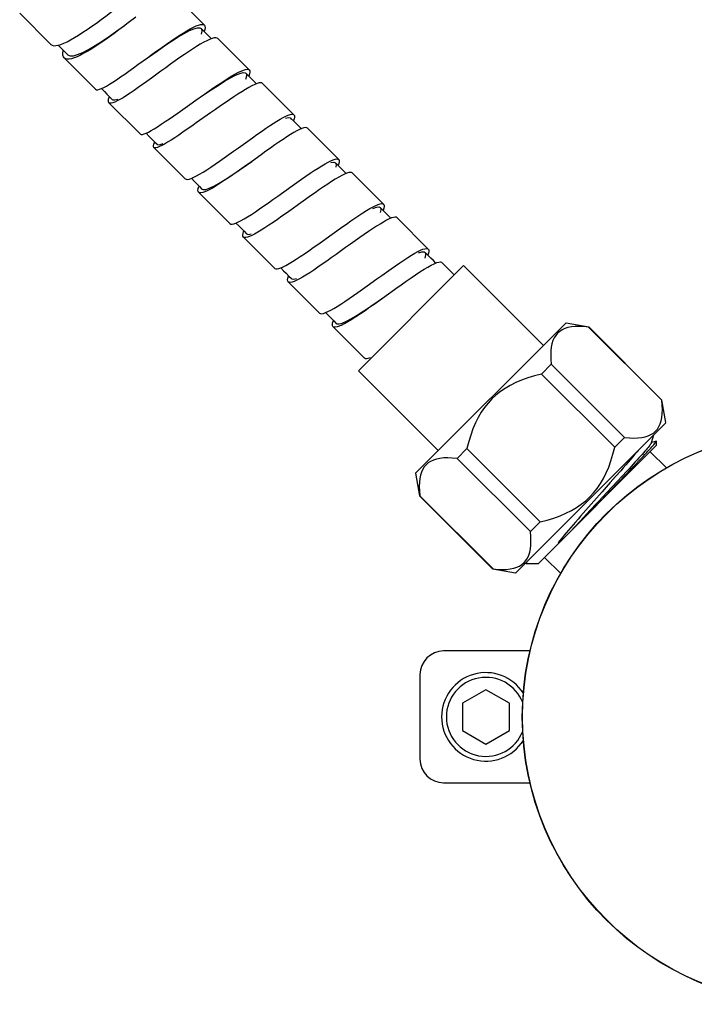
# Model space of a CAD drawing. Units: millimetres. Extents: x 10 to 714, y 5 to 402.
# Drawn here: x 649 to 667, y 38 to 64 of the extents above; entities that cross this region are included whole.
import ezdxf

# ---------------------------------------------------------------- set-up
doc = ezdxf.new("R2010")
doc.units = ezdxf.units.MM
doc.header["$LTSCALE"] = 27.377778
doc.layers.get('0').update_dxf_attribs({"linetype": 'CONTINUOUS'})
doc.layers.add('02___PRT_ALL_AXES', color=7, linetype='CONTINUOUS')
doc.layers.add('06___PRT_ALL_SURFS', color=7, linetype='CONTINUOUS')

msp = doc.modelspace()

# ---------------------------------------------------------------- linework, layer by layer
at = {"color": 7, "linetype": 'Continuous'}
for p, q in [((653.7447, 64.1334), (653.6638, 64.214)), ((653.6638, 64.214), (653.6729, 64.2026)), ((653.7286, 64.3179), (653.7503, 64.3039)), ((653.8154, 64.0632), (653.7447, 64.1334)), ((649.8674, 63.7698), (649.9378, 63.7913)), ((649.8676, 63.7698), (649.9747, 63.6619)), ((651.9876, 63.2545), (652.2379, 63.4363)), ((652.2379, 63.4363), (652.3652, 63.5286)), ((654.9351, 62.9454), (654.8532, 63.0272)), ((654.8532, 63.0272), (654.8659, 63.006)), ((654.92, 63.1268), (654.94, 63.1146)), ((655.0058, 62.8751), (654.9351, 62.9454)), ((651.0183, 62.6184), (651.0807, 62.6479)), ((651.0183, 62.6185), (651.0958, 62.5406)), ((651.0958, 62.5406), (651.1658, 62.47)), ((651.2212, 62.2417), (651.2186, 62.244)), ((653.1779, 62.0646), (653.4307, 62.2437)), ((653.4307, 62.2437), (653.5593, 62.3346)), ((656.1222, 61.7569), (656.0424, 61.8365)), ((656.0424, 61.8365), (656.0575, 61.8061)), ((656.1091, 61.9372), (656.1293, 61.9252)), ((656.1929, 61.6867), (656.1222, 61.7569)), ((652.2034, 61.4338), (652.2654, 61.4637)), ((652.2035, 61.4339), (652.2878, 61.3492)), ((652.2878, 61.3492), (652.3579, 61.2785)), ((652.4105, 61.0528), (652.408, 61.055)), ((657.2992, 60.7477), (657.3187, 60.7359)), ((657.3112, 60.5687), (657.232, 60.6477)), ((657.3818, 60.4986), (657.3112, 60.5687)), ((653.403, 60.234), (653.4675, 60.2617)), ((653.4053, 60.235), (653.4797, 60.1601)), ((653.4797, 60.1601), (653.5497, 60.0892)), ((653.5994, 59.8637), (653.597, 59.866)), ((658.5, 59.379), (658.4206, 59.4584)), ((658.4206, 59.4584), (658.4261, 59.4517)), ((658.4886, 59.5582), (658.5081, 59.5464)), ((658.5705, 59.3088), (658.5, 59.379)), ((654.59, 59.0473), (654.6536, 59.0756)), ((654.5903, 59.0475), (654.665, 58.9724)), ((654.665, 58.9724), (654.7351, 58.9018)), ((654.7892, 58.674), (654.7865, 58.6765)), ((659.6779, 58.3689), (659.6974, 58.3571)), ((659.6898, 58.1884), (659.611, 58.267)), ((659.611, 58.267), (659.6204, 58.2539)), ((659.7604, 58.1184), (659.6898, 58.1884)), ((655.7799, 57.8574), (655.8437, 57.8855)), ((655.78, 57.8574), (655.8545, 57.7825)), ((655.8545, 57.7825), (655.9246, 57.7118)), ((655.9782, 57.4849), (655.976, 57.487)), ((656.9689, 56.6678), (657.0331, 56.6961)), ((656.9695, 56.668), (657.0444, 56.5928)), ((657.0444, 56.5928), (657.1145, 56.5221)), ((657.1681, 56.2951), (657.1654, 56.2976)), ((659.3613, 52.4028), (663.3559, 56.3975)), ((663.3561, 56.3975), (663.9574, 56.2915)), ((663.9523, 56.2864), (665.8965, 54.3422)), ((662.7018, 55.0359), (662.9628, 55.297)), ((664.9071, 53.3527), (662.9628, 55.297)), ((662.7018, 55.0359), (664.646, 53.0917)), ((666.0076, 53.746), (665.9016, 54.3473)), ((662.0129, 49.7512), (666.0076, 53.7458)), ((664.646, 53.0917), (664.9071, 53.3527)), ((665.6221, 53.2153), (665.6885, 53.4268)), ((665.6191, 53.206), (665.6221, 53.2153)), ((665.7575, 53.2579), (665.6221, 53.2153)), ((660.4618, 52.7959), (660.7228, 53.057)), ((660.7228, 53.057), (662.6671, 51.1127)), ((660.4618, 52.7959), (662.406, 50.8517)), ((659.3612, 52.4027), (659.4673, 51.8014)), ((659.4723, 51.8064), (661.4165, 49.8622)), ((662.406, 50.8517), (662.6671, 51.1127)), ((662.3048, 50.0431), (662.2916, 50.0011)), ((662.0128, 49.7511), (661.4115, 49.8572)), ((662.3982, 47.6825), (660.1012, 47.6825)), ((659.4762, 47.0575), (659.4762, 44.8075)), ((661.2262, 46.6542), (660.6012, 46.2934)), ((661.8512, 46.2934), (661.2262, 46.6542)), ((660.6012, 46.2934), (660.6012, 45.5717)), ((661.8512, 45.5717), (661.8512, 46.2934)), ((660.6012, 45.5717), (661.2262, 45.2109)), ((661.2262, 45.2109), (661.8512, 45.5717)), ((660.1012, 44.1825), (662.3982, 44.1825))]:
    msp.add_line(p, q, dxfattribs=at)
for points in [[(649.9378, 63.7913), (650.0166, 63.8227), (650.1039, 63.8638), (650.1992, 63.9141), (650.3022, 63.9731), (650.4118, 64.0401), (650.5258, 64.1133), (650.6422, 64.1911), (650.7611, 64.2732), (650.8829, 64.3596), (651.0073, 64.4496), (651.1329, 64.5418), (651.2588, 64.6355), (651.3849, 64.7301)], [(651.9273, 64.5129), (651.731, 64.3648), (651.604, 64.2695), (651.4781, 64.1759), (651.3536, 64.0843), (651.2299, 63.9949), (651.1073, 63.9081), (650.9874, 63.8254), (650.8714, 63.7479), (650.7601, 63.6765), (650.654, 63.6118), (650.5538, 63.5544), (650.4603, 63.505), (650.374, 63.4643), (650.2957, 63.433)], [(650.2735, 63.4903), (650.3869, 63.5203), (650.5224, 63.5764), (650.6783, 63.6571), (650.8513, 63.7594), (651.0373, 63.8788), (651.2319, 64.0108), (651.4309, 64.151), (651.6308, 64.2952)], [(652.2939, 63.4744), (652.494, 63.6147), (652.6901, 63.7498), (652.8787, 63.8759), (653.0554, 63.9889), (653.2159, 64.0845), (653.3561, 64.1589), (653.4731, 64.2089)], [(652.3652, 63.5286), (652.4934, 63.621), (652.6208, 63.7119), (652.7442, 63.7989), (652.8612, 63.88), (652.9726, 63.9556), (653.0804, 64.0266), (653.1851, 64.093), (653.2843, 64.1529), (653.3757, 64.2048)], [(653.3757, 64.2048), (653.4582, 64.2477), (653.5318, 64.2816), (653.5961, 64.3059), (653.6504, 64.3202), (653.6944, 64.3242), (653.7286, 64.3179)], [(653.4731, 64.2089), (653.5657, 64.2334), (653.6327, 64.2315), (653.6638, 64.214)], [(653.6729, 64.2026), (653.6853, 64.1459), (653.6696, 64.0612)], [(653.7503, 64.3039), (653.7531, 64.3009), (653.7673, 64.2733), (653.7712, 64.2355), (653.765, 64.188), (653.749, 64.1311)], [(653.734, 63.847), (653.6427, 63.7952), (653.5435, 63.7353), (653.4388, 63.669), (653.3311, 63.598), (653.2197, 63.5225), (653.1028, 63.4414), (652.9795, 63.3545), (652.8522, 63.2637), (652.724, 63.1713), (652.5967, 63.0791)], [(654.1085, 63.9458), (654.0869, 63.9598), (654.0526, 63.9662), (654.0086, 63.9622), (653.9543, 63.948), (653.8901, 63.9236), (653.8165, 63.8898), (653.734, 63.847)], [(653.9383, 63.9419), (653.8862, 63.9932), (653.8154, 64.0632)], [(649.6711, 63.7921), (649.6749, 63.7884), (649.7091, 63.7676), (649.7528, 63.7577), (649.8057, 63.7585), (649.8674, 63.7698)], [(649.9747, 63.6619), (650.0445, 63.5913), (650.1135, 63.5212)], [(650.0294, 63.4333), (650.0093, 63.4614), (649.9958, 63.5031), (649.9924, 63.555), (649.9992, 63.6173), (650.0029, 63.6334)], [(650.2957, 63.433), (650.2254, 63.4115), (650.1637, 63.4001), (650.111, 63.3991), (650.0672, 63.409), (650.0331, 63.4298), (650.0294, 63.4333)], [(650.1135, 63.5212), (650.121, 63.5143), (650.1842, 63.488), (650.2735, 63.4903)], [(651.0807, 62.6479), (651.1523, 62.6866), (651.233, 62.7344), (651.3224, 62.7905), (651.4202, 62.8547), (651.5255, 62.926), (651.636, 63.0027), (651.7497, 63.0832), (651.8668, 63.1672), (651.9876, 63.2545)], [(652.5967, 63.0791), (652.3465, 62.8972), (652.2257, 62.8098), (652.1087, 62.7258), (651.995, 62.6453), (651.8845, 62.5685), (651.7793, 62.4971), (651.6813, 62.4328), (651.5918, 62.3764), (651.5109, 62.3285), (651.4391, 62.2896)], [(653.5279, 62.3096), (653.7303, 62.448), (653.9275, 62.5807), (654.115, 62.7034), (654.2888, 62.8123), (654.4449, 62.9036), (654.58, 62.9741), (654.6915, 63.0214)], [(654.5744, 63.0062), (654.6562, 63.0498), (654.7289, 63.0846), (654.7921, 63.1102), (654.845, 63.1258), (654.8875, 63.1314), (654.92, 63.1268)], [(654.6915, 63.0214), (654.7773, 63.0434), (654.8358, 63.0386), (654.8532, 63.0272)], [(654.94, 63.1146), (654.9425, 63.1119), (654.9546, 63.0864), (654.9562, 63.0509), (654.9475, 63.0058), (654.929, 62.9513)], [(653.5593, 62.3346), (653.6887, 62.4258), (653.8171, 62.5156), (653.9415, 62.6016), (654.0593, 62.6819), (654.1713, 62.7569), (654.2795, 62.8275), (654.3843, 62.8938), (654.4834, 62.9539), (654.5744, 63.0062)], [(654.8659, 63.006), (654.8675, 62.9454), (654.8421, 62.8582)], [(655.2985, 62.756), (655.2787, 62.7682), (655.2462, 62.7728), (655.2037, 62.7673), (655.1508, 62.7515), (655.0877, 62.726), (655.015, 62.6911), (654.9332, 62.6475)], [(655.1365, 62.7457), (655.0765, 62.805), (655.0058, 62.8751)], [(650.8598, 62.6027), (650.8623, 62.6004), (650.8867, 62.5893), (650.9211, 62.5889), (650.965, 62.5987), (651.0183, 62.6184)], [(654.9332, 62.6475), (654.8422, 62.5951), (654.7431, 62.535), (654.6382, 62.4687), (654.53, 62.398), (654.4179, 62.323), (654.3001, 62.2427), (654.1757, 62.1566), (654.0472, 62.0669), (653.9178, 61.9757)], [(651.1658, 62.47), (651.2358, 62.3992), (651.3044, 62.3295)], [(651.2186, 62.244), (651.2072, 62.2631), (651.2036, 62.2947), (651.21, 62.3364), (651.2265, 62.3886), (651.2324, 62.4026)], [(651.4391, 62.2896), (651.3768, 62.2601), (651.3236, 62.2403), (651.2798, 62.2303), (651.2455, 62.2307), (651.2212, 62.2417)], [(651.3044, 62.3295), (651.3192, 62.3196), (651.3746, 62.3164), (651.4566, 62.3405)], [(652.2654, 61.4637), (652.3368, 61.5026), (652.4176, 61.5503), (652.5072, 61.6062), (652.6056, 61.6699), (652.7115, 61.7405), (652.8228, 61.8164), (652.9376, 61.8958), (653.0558, 61.9785), (653.1779, 62.0646)], [(653.9178, 61.9757), (653.5363, 61.7059), (653.4142, 61.6199), (653.296, 61.5372), (653.1812, 61.4579), (653.07, 61.3822), (652.9641, 61.3117), (652.8658, 61.2481), (652.776, 61.1922), (652.6951, 61.1445), (652.6236, 61.1056)], [(654.6546, 61.0447), (654.9058, 61.2253), (655.0288, 61.3133), (655.1485, 61.3982), (655.2638, 61.4791), (655.3741, 61.5552), (655.4797, 61.6265), (655.5804, 61.6926), (655.675, 61.7524), (655.7628, 61.8053)], [(655.7628, 61.8053), (655.8431, 61.8505), (655.9151, 61.8873), (655.9785, 61.9152), (656.0326, 61.9332), (656.0762, 61.9406), (656.1091, 61.9372)], [(655.905, 61.8361), (655.9827, 61.8532), (656.0337, 61.8434), (656.0424, 61.8365)], [(656.1293, 61.9252), (656.1314, 61.923), (656.1431, 61.8983), (656.1445, 61.8633), (656.1357, 61.8184), (656.1171, 61.7637)], [(656.1295, 61.452), (656.04, 61.3984), (655.9425, 61.3369), (655.8392, 61.2692), (655.7325, 61.1972), (655.6219, 61.1208), (655.5055, 61.0392), (655.3826, 60.9519), (655.2554, 60.8609), (654.9993, 60.6768)], [(656.4875, 61.567), (656.4683, 61.5786), (656.4366, 61.5825), (656.3951, 61.5761), (656.3433, 61.5594), (656.2813, 61.5329), (656.2099, 61.4969), (656.1295, 61.452)], [(656.3281, 61.5529), (656.2636, 61.6166), (656.1929, 61.6867)], [(652.0499, 61.413), (652.0522, 61.4109), (652.075, 61.4015), (652.108, 61.4025), (652.1508, 61.4133), (652.2034, 61.4338)], [(652.3579, 61.2785), (652.4278, 61.2077), (652.495, 61.1394)], [(652.408, 61.055), (652.3983, 61.0723), (652.3966, 61.1016), (652.4051, 61.1409), (652.4238, 61.1906), (652.4306, 61.2048)], [(652.6236, 61.1056), (652.5617, 61.0758), (652.5092, 61.0553), (652.4663, 61.0445), (652.4332, 61.0435), (652.4105, 61.0528)], [(652.495, 61.1394), (652.5159, 61.1281), (652.5734, 61.131), (652.6581, 61.1604)], [(653.4675, 60.2617), (653.5414, 60.299), (653.6246, 60.3454), (653.7163, 60.4002), (653.816, 60.4629), (653.923, 60.5326), (654.0359, 60.6084), (654.1542, 60.6897), (654.2769, 60.7754), (654.4021, 60.864), (654.5282, 60.954), (654.6546, 61.0447)], [(654.9993, 60.6768), (654.8725, 60.5858), (654.7475, 60.4965), (654.6255, 60.4103), (654.5072, 60.3276), (654.392, 60.2485), (654.28, 60.1734), (654.173, 60.1037), (654.0733, 60.0411), (653.9821, 59.9866), (653.8993, 59.9404), (653.8258, 59.9033)], [(653.8813, 59.9709), (654.0015, 60.0282), (654.1438, 60.1078), (654.3048, 60.2065), (654.4817, 60.3214), (654.6714, 60.4496), (654.8699, 60.5867), (655.0084, 60.6834)], [(656.9592, 60.6228), (657.0399, 60.6673), (657.1115, 60.7029), (657.1737, 60.7291), (657.2257, 60.7455), (657.2673, 60.7517), (657.2992, 60.7477)], [(657.1132, 60.6536), (657.1857, 60.6647), (657.232, 60.6477)], [(657.3187, 60.7359), (657.3211, 60.7332), (657.3328, 60.7082), (657.334, 60.673), (657.3252, 60.6281), (657.3066, 60.5737)], [(655.6978, 59.7599), (656.0815, 60.0344), (656.2091, 60.1251), (656.3325, 60.2121), (656.4493, 60.2934), (656.5603, 60.3694), (656.6674, 60.441), (656.7712, 60.5084), (656.8693, 60.5696), (656.9592, 60.6228)], [(657.232, 60.6477), (657.2487, 60.6051), (657.2386, 60.5338)], [(657.5172, 60.3646), (657.4525, 60.4285), (657.3818, 60.4986)], [(653.2387, 60.2243), (653.2412, 60.222), (653.2666, 60.2097), (653.3023, 60.2078), (653.3478, 60.216), (653.403, 60.234)], [(657.3172, 60.2642), (657.2272, 60.2109), (657.1292, 60.1498), (657.0255, 60.0825), (656.9184, 60.0108), (656.8074, 59.9349), (656.6906, 59.8536), (656.5673, 59.7666), (656.4397, 59.6759), (656.3111, 59.584)], [(657.677, 60.3775), (657.6576, 60.3893), (657.6258, 60.3933), (657.584, 60.3871), (657.5319, 60.3707), (657.4697, 60.3444), (657.398, 60.3088), (657.3172, 60.2642)], [(653.5497, 60.0892), (653.6195, 60.0184), (653.6863, 59.9504)], [(653.597, 59.866), (653.5845, 59.8866), (653.5804, 59.9203), (653.5873, 59.965), (653.605, 60.02), (653.6089, 60.0291)], [(653.8258, 59.9033), (653.7612, 59.8756), (653.706, 59.8575), (653.6605, 59.8493), (653.6249, 59.8513), (653.5994, 59.8637)], [(653.6863, 59.9504), (653.7191, 59.9341), (653.7863, 59.9387), (653.8813, 59.9709)], [(654.6536, 59.0756), (654.7265, 59.113), (654.8087, 59.1594), (654.8995, 59.2142), (654.9988, 59.2771), (655.1054, 59.3471), (655.2172, 59.4225), (655.3323, 59.5017), (655.4506, 59.5845), (655.5726, 59.6708), (655.6978, 59.7599)], [(656.3111, 59.584), (656.0562, 59.4016), (655.9311, 59.3125), (655.8091, 59.2263), (655.6908, 59.1435), (655.5758, 59.0643), (655.4641, 58.989), (655.3575, 58.919), (655.2582, 58.8561), (655.1673, 58.8012), (655.085, 58.7547), (655.0119, 58.7172)], [(657.1422, 58.752), (657.2708, 58.844), (657.3983, 58.9347), (657.5216, 59.0217), (657.6384, 59.1031), (657.7493, 59.1792), (657.8564, 59.2509), (657.9601, 59.3183), (658.058, 59.3795), (658.148, 59.4328)], [(658.148, 59.4328), (658.2288, 59.4775), (658.3005, 59.5132), (658.3627, 59.5396), (658.4149, 59.556), (658.4567, 59.5622), (658.4886, 59.5582)], [(658.2269, 59.4366), (658.3205, 59.4689), (658.3871, 59.4741), (658.4206, 59.4584)], [(658.4261, 59.4517), (658.4378, 59.402), (658.4225, 59.3254)], [(658.5081, 59.5464), (658.5106, 59.5437), (658.5222, 59.5187), (658.5235, 59.4835), (658.5147, 59.4386), (658.4961, 59.3841)], [(658.8665, 59.1881), (658.847, 59.1998), (658.8152, 59.2039), (658.7734, 59.1977), (658.7213, 59.1813), (658.659, 59.155), (658.5873, 59.1193), (658.5066, 59.0747)], [(658.7059, 59.1748), (658.6413, 59.2387), (658.5705, 59.3088)], [(654.4282, 59.0348), (654.4308, 59.0323), (654.4558, 59.0208), (654.4908, 59.0197), (654.5356, 59.0286), (654.59, 59.0473)], [(654.7351, 58.9018), (654.8052, 58.8309), (654.873, 58.7622)], [(654.7865, 58.6765), (654.7749, 58.6957), (654.7709, 58.7275), (654.7772, 58.7691), (654.7937, 58.8211), (654.8001, 58.8361)], [(658.5066, 59.0747), (658.4167, 59.0214), (658.3188, 58.9602), (658.2151, 58.8928), (658.108, 58.8211), (657.9971, 58.7451), (657.8804, 58.6637), (657.7571, 58.5767), (657.6297, 58.486), (657.5011, 58.394)], [(655.0119, 58.7172), (654.9484, 58.6891), (654.8941, 58.6704), (654.8493, 58.6614), (654.8142, 58.6625), (654.7892, 58.674)], [(654.873, 58.7622), (654.9206, 58.745), (654.9933, 58.7567)], [(655.8437, 57.8855), (655.9166, 57.9229), (655.9988, 57.9692), (656.0896, 58.024), (656.1888, 58.0868), (656.2955, 58.1567), (656.4072, 58.232), (656.5223, 58.3112), (656.6405, 58.3939), (656.7624, 58.4802), (656.8875, 58.5694), (657.1422, 58.752)], [(657.5011, 58.394), (657.2464, 58.2115), (657.1213, 58.1223), (656.9994, 58.036), (656.8811, 57.9533), (656.7661, 57.8741), (656.6543, 57.7987), (656.5477, 57.7288), (656.4484, 57.6659), (656.3574, 57.6111), (656.2751, 57.5646), (656.202, 57.5272)], [(659.3374, 58.2434), (659.4182, 58.288), (659.49, 58.3237), (659.5522, 58.3501), (659.6043, 58.3666), (659.6461, 58.3729), (659.6779, 58.3689)], [(659.6974, 58.3571), (659.6999, 58.3544), (659.7116, 58.3293), (659.7129, 58.2941), (659.7041, 58.2492), (659.6856, 58.1947)], [(658.3317, 57.5625), (658.4603, 57.6545), (658.5878, 57.7452), (658.7111, 57.8322), (658.8278, 57.9136), (658.9387, 57.9897), (659.0458, 58.0615), (659.1495, 58.1289), (659.2475, 58.1901), (659.3374, 58.2434)], [(659.4375, 58.2551), (659.5247, 58.281), (659.5861, 58.2809), (659.611, 58.267)], [(659.6204, 58.2539), (659.6266, 58.1988), (659.6046, 58.1156)], [(659.8954, 57.9851), (659.8312, 58.0484), (659.7604, 58.1184)], [(655.6176, 57.8454), (655.6203, 57.8429), (655.6453, 57.8312), (655.6806, 57.83), (655.7255, 57.8388), (655.7799, 57.8574)], [(658.6985, 57.2102), (658.8383, 57.3101), (658.9756, 57.4078), (659.1092, 57.5019), (659.2381, 57.5911), (659.3608, 57.6743), (659.4764, 57.7504), (659.5843, 57.8186), (659.6837, 57.8782)], [(659.6837, 57.8782), (659.7736, 57.9281), (659.8526, 57.9673), (659.9195, 57.9951), (659.9742, 58.0109), (660.0169, 58.0143), (660.0477, 58.0052), (660.0558, 57.9987)], [(655.9246, 57.7118), (655.9946, 57.6408), (656.0628, 57.5716)], [(655.976, 57.487), (655.9639, 57.5074), (655.9602, 57.5405), (655.9674, 57.5844), (655.9852, 57.6387), (655.9887, 57.6468)], [(656.202, 57.5272), (656.1378, 57.4989), (656.0831, 57.4802), (656.0381, 57.4715), (656.003, 57.473), (655.9782, 57.4849)], [(656.0628, 57.5716), (656.0714, 57.5647), (656.1229, 57.5549), (656.2016, 57.5722)], [(657.0331, 56.6961), (657.106, 56.7334), (657.1882, 56.7798), (657.279, 56.8345), (657.3782, 56.8973), (657.4849, 56.9672), (657.5967, 57.0426), (657.7117, 57.1218), (657.83, 57.2045), (657.9519, 57.2907), (658.0769, 57.3799), (658.3317, 57.5625)], [(657.3914, 56.3377), (657.4716, 56.379), (657.5627, 56.431), (657.664, 56.4928), (657.7749, 56.5639), (657.8944, 56.6431), (658.0197, 56.7286), (658.1489, 56.8185), (658.2817, 56.9122), (658.4182, 57.0095), (658.6985, 57.2102)], [(657.4114, 56.3899), (657.5214, 56.4386), (657.6551, 56.511), (657.8095, 56.6041), (657.9815, 56.7147), (658.1676, 56.8394), (658.3636, 56.9741), (658.5444, 57.0998)], [(656.8071, 56.6559), (656.8093, 56.6539), (656.8341, 56.642), (656.8692, 56.6405), (656.9142, 56.6492), (656.9689, 56.6678)], [(657.1145, 56.5221), (657.1845, 56.4513), (657.2519, 56.3828)], [(657.1654, 56.2976), (657.1536, 56.317), (657.1496, 56.3488), (657.1558, 56.3906), (657.1722, 56.4427), (657.1784, 56.4574)], [(657.3914, 56.3377), (657.3277, 56.3097), (657.2733, 56.2911), (657.2284, 56.2822), (657.1932, 56.2835), (657.1681, 56.2951)], [(657.2519, 56.3828), (657.2698, 56.3711), (657.3272, 56.3672), (657.4114, 56.3899)], [(663.5962, 56.2986), (663.4959, 56.2876), (663.4049, 56.2689), (663.3227, 56.2428), (663.2496, 56.2094), (663.1854, 56.1684), (663.129, 56.1196)], [(663.9523, 56.2864), (663.8244, 56.298), (663.7057, 56.3021), (663.5962, 56.2986)], [(663.129, 56.1196), (663.0803, 56.0631), (663.0395, 55.9988), (663.0061, 55.9257), (662.9801, 55.8436), (662.9616, 55.7526), (662.9506, 55.6524), (662.9472, 55.5431), (662.9512, 55.4246), (662.9628, 55.297)], [(657.9965, 55.4665), (657.9991, 55.464), (658.0242, 55.4524)], [(658.0242, 55.4524), (658.0593, 55.4512), (658.1042, 55.46), (658.1587, 55.4786)], [(662.7018, 55.0359), (662.516, 54.9895), (662.3402, 54.9363), (662.1744, 54.8764), (662.0186, 54.8098), (661.8728, 54.7364), (661.7365, 54.6563), (661.6095, 54.5692)], [(661.6095, 54.5692), (661.4921, 54.4754), (661.3841, 54.3747)], [(661.1891, 54.1486), (661.102, 54.0215), (661.0218, 53.8851), (660.9486, 53.7393), (660.8821, 53.5836), (660.8223, 53.418), (660.7692, 53.2424), (660.7228, 53.057)], [(661.3841, 54.3747), (661.2831, 54.2663), (661.1891, 54.1486)], [(665.9088, 53.9867), (665.9122, 54.0961), (665.9081, 54.2146), (665.8965, 54.3422)], [(665.7304, 53.5196), (665.7791, 53.576), (665.8199, 53.6403), (665.8532, 53.7134), (665.8792, 53.7956), (665.8978, 53.8866), (665.9088, 53.9867)], [(664.9071, 53.3527), (665.035, 53.3411), (665.1537, 53.3371), (665.2632, 53.3406), (665.3635, 53.3516), (665.4545, 53.3702), (665.5367, 53.3964), (665.6097, 53.4298)], [(665.6097, 53.4298), (665.674, 53.4708), (665.7304, 53.5196)], [(664.1797, 52.0001), (664.2669, 52.1272), (664.347, 52.2636), (664.4203, 52.4093), (664.4868, 52.565), (664.5466, 52.7307), (664.5997, 52.9062), (664.646, 53.0917)], [(659.6385, 52.6291), (659.5898, 52.5726), (659.549, 52.5083), (659.5156, 52.4352), (659.4896, 52.353), (659.4711, 52.262), (659.4601, 52.1619)], [(660.4618, 52.7959), (660.3339, 52.8075), (660.2152, 52.8116), (660.1056, 52.8081), (660.0054, 52.797), (659.9144, 52.7784), (659.8322, 52.7523), (659.7591, 52.7188), (659.6949, 52.6779), (659.6385, 52.6291)], [(659.4601, 52.1619), (659.4566, 52.0525), (659.4607, 51.9341), (659.4723, 51.8064)], [(663.9848, 51.774), (664.0857, 51.8823), (664.1797, 52.0001)], [(662.6671, 51.1127), (662.8528, 51.1592), (663.0287, 51.2124), (663.1945, 51.2723), (663.3503, 51.3389), (663.4961, 51.4122), (663.6324, 51.4924), (663.7593, 51.5794)], [(663.7593, 51.5794), (663.8768, 51.6733), (663.9848, 51.774)], [(662.3294, 50.1498), (662.3627, 50.2229), (662.3887, 50.3051), (662.4073, 50.3961), (662.4182, 50.4962), (662.4217, 50.6056), (662.4176, 50.7241), (662.406, 50.8517)], [(661.7727, 49.85), (661.8729, 49.8611), (661.964, 49.8797), (662.0461, 49.9058), (662.1192, 49.9393), (662.1835, 49.9803), (662.2398, 50.0291)], [(662.2398, 50.0291), (662.2885, 50.0855), (662.3294, 50.1498)], [(661.4165, 49.8622), (661.5445, 49.8506), (661.6632, 49.8465), (661.7727, 49.85)]]:
    msp.add_lwpolyline(points, dxfattribs=at)
for radius in [7.6333, 7.6275]:
    msp.add_circle((669.8262, 45.9325), radius, dxfattribs=at)
for centre, radius, start, end in [((660.1012, 47.0575), 0.625, 90, 180), ((661.2262, 45.9325), 1.175, 32.19598, 327.80402), ((661.2262, 45.9325), 1.05, 21.30408, 338.69592), ((660.1012, 44.8075), 0.625, 180, 270)]:
    msp.add_arc(centre, radius, start, end, dxfattribs=at)
at = {"layer": '02___PRT_ALL_AXES', "color": 7, "linetype": 'Continuous'}
for p, q in [((657.8408, 55.125), (660.6338, 57.918)), ((662.7551, 55.7967), (660.6338, 57.918)), ((665.9016, 54.3473), (663.9574, 56.2915)), ((659.9621, 53.0036), (657.8408, 55.1249)), ((662.6137, 49.9984), (665.7603, 53.145)), ((665.7603, 53.145), (665.7603, 53.2568)), ((665.5898, 52.9744), (666.0183, 52.5459)), ((665.0694, 52.5014), (665.1884, 52.6267)), ((665.1884, 52.6267), (665.2987, 52.7433)), ((664.6676, 52.3136), (664.5261, 52.1527)), ((664.8054, 52.4708), (664.6676, 52.3136)), ((664.8443, 52.3269), (664.7143, 52.1871)), ((664.7407, 52.157), (664.9426, 52.3684)), ((664.9678, 52.4601), (664.8443, 52.3269)), ((664.9426, 52.3684), (665.0694, 52.5014)), ((664.5789, 52.0419), (664.4395, 51.8927)), ((664.7143, 52.1871), (664.5789, 52.0419)), ((661.4115, 49.8572), (659.4673, 51.8014)), ((664.0928, 51.6609), (663.9498, 51.4983)), ((664.1671, 51.6016), (663.9982, 51.4211)), ((664.0179, 51.4026), (664.1834, 51.5752)), ((663.9982, 51.4211), (663.73, 51.1342)), ((663.9498, 51.4983), (663.8097, 51.3387)), ((663.5952, 50.9896), (663.4658, 50.8505)), ((663.73, 51.1342), (663.5952, 50.9896)), ((663.196, 50.6268), (663.146, 50.5669)), ((663.146, 50.5669), (663.1865, 50.5711)), ((663.1757, 50.5604), (663.146, 50.5669)), ((662.6137, 49.9984), (662.2927, 49.9984)), ((662.7843, 50.169), (663.2115, 49.7418))]:
    msp.add_line(p, q, dxfattribs=at)
for points in [[(665.6191, 53.206), (665.6182, 53.2036), (665.6131, 53.1935), (665.6044, 53.1799), (665.5921, 53.1628), (665.5764, 53.1421), (665.5572, 53.1181), (665.5346, 53.0906), (665.5087, 53.0597), (665.4794, 53.0256), (665.447, 52.9883), (665.4115, 52.9479), (665.3729, 52.9044), (665.3313, 52.858), (665.287, 52.8087), (665.2399, 52.7567), (665.1902, 52.7021), (665.138, 52.645), (665.0834, 52.5856), (665.0267, 52.5239), (664.9678, 52.4601)], [(665.2987, 52.7433), (665.3502, 52.798), (665.3991, 52.85), (665.4453, 52.8994), (665.4887, 52.946), (665.5293, 52.9896), (665.5668, 53.0303), (665.6012, 53.0678), (665.6324, 53.1022), (665.6604, 53.1333), (665.685, 53.1611), (665.7062, 53.1855), (665.724, 53.2064), (665.7383, 53.2238), (665.7491, 53.2377), (665.7563, 53.2481), (665.7599, 53.2548), (665.7603, 53.2568)], [(665.7603, 53.2568), (665.7599, 53.258), (665.7575, 53.2579)], [(665.2701, 53.0083), (665.2405, 52.9735), (665.184, 52.9074), (665.1255, 52.8391), (665.0649, 52.7689), (665.0024, 52.6968), (664.9383, 52.6229), (664.8726, 52.5476), (664.8054, 52.4708)], [(664.5261, 52.1527), (664.3099, 51.9072), (664.0928, 51.6609)], [(664.1834, 51.5752), (664.3102, 51.7075), (664.3834, 51.7838), (664.7407, 52.157)], [(664.4395, 51.8927), (664.2259, 51.6644), (664.1671, 51.6016)], [(663.8097, 51.3387), (663.7411, 51.2604), (663.6738, 51.1832), (663.6078, 51.1074), (663.5434, 51.0332), (663.4805, 50.9605), (663.4195, 50.8897), (663.3604, 50.8207), (663.3034, 50.7539), (663.2486, 50.6892), (663.196, 50.6268)], [(662.2927, 49.9984), (662.292, 49.9985), (662.2916, 50.0011)]]:
    msp.add_lwpolyline(points, dxfattribs=at)
at = {"layer": '06___PRT_ALL_SURFS', "color": 7, "linetype": 'Continuous'}
for p, q in [((653.7503, 64.304), (652.919, 65.1351)), ((648.8479, 64.6167), (649.6711, 63.7921)), ((654.94, 63.1146), (654.1085, 63.9459)), ((656.1293, 61.9252), (655.2985, 62.756)), ((651.2186, 62.244), (652.0499, 61.413)), ((657.3187, 60.7359), (656.4875, 61.567)), ((652.408, 61.055), (653.2387, 60.2243)), ((658.5081, 59.5464), (657.677, 60.3775)), ((653.597, 59.866), (654.4282, 59.0348)), ((659.6974, 58.3571), (658.8665, 59.1881)), ((654.7865, 58.6765), (655.6176, 57.8454)), ((660.3852, 57.6694), (660.0557, 57.9988)), ((655.976, 57.487), (656.8071, 56.6559)), ((657.1654, 56.2976), (657.9965, 55.4665))]:
    msp.add_line(p, q, dxfattribs=at)
msp.add_lwpolyline([(650.0295, 63.4333), (650.4321, 63.0304), (650.8598, 62.6027)], dxfattribs=at)

doc.saveas('drawing.dxf')
